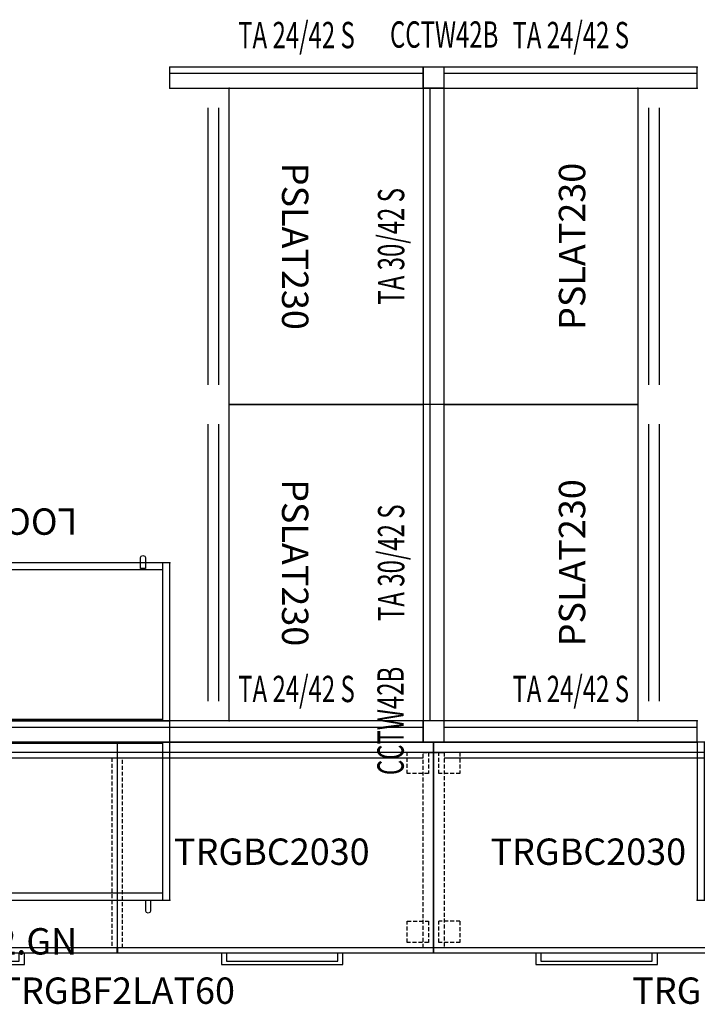
# Model space of a CAD drawing. Units: inches. Extents: x 1 to 212, y -117 to 24.
# Drawn here: x 65 to 129, y -69 to 24 of the extents above; entities that cross this region are included whole.
import ezdxf
from ezdxf.enums import TextEntityAlignment as Align

# ---------------------------------------------------------------- set-up
doc = ezdxf.new("R2010")
doc.units = ezdxf.units.IN
doc.header["$MEASUREMENT"] = 0
doc.linetypes.add('ACAD_ISO02W100', pattern=[15, 12, -3])
doc.linetypes.add('HIDDEN2', pattern=[0.1875, 0.125, -0.0625])
for name, color, linetype in [('AFUFR-P', 2, 'Continuous'), ('AFUFR-P-TN', 2, 'Continuous'), ('AFUPC-P', 3, 'Continuous'), ('AFUPC-P-TN', 3, 'Continuous'), ('AFUPN-P', 3, 'Continuous'), ('AFUPN-P-TD', 3, 'Continuous'), ('AFUST-P', 6, 'Continuous'), ('AFUST-P-TN', 6, 'Continuous')]:
    doc.layers.add(name, color=color, linetype=linetype)
doc.styles.get("Standard").update_dxf_attribs({"font": 'arial.ttf'})

# ---------------------------------------------------------------- blocks, each defined once
blk = doc.blocks.new('P_TA3042B-S')
at = {"layer": 'AFUPN-P'}
for p, q in [((0, 0), (0, 2)), ((30, 2), (0, 2)), ((30, 0), (30, 2)), ((30, 1.375), (0, 1.375)), ((0, 0), (30, 0))]:
    blk.add_line(p, q, dxfattribs=at)
for p in [(0, 2), (30, 2), (0, 0), (30, 0)]:
    blk.add_point(p, dxfattribs=at)
at = {"layer": 'AFUPN-P-TD', "width": 0.666667}
blk.add_attdef('CAPTG', text='', height=2.5, dxfattribs=at).set_placement((15, 3), align=Align.BOTTOM_CENTER)
at = {"layer": 'AFUPN-P-TD', "width": 0.666667, "flags": 1}
blk.add_attdef('CAPPN', (0, 0), '', height=0.001, dxfattribs=at)
at = {"layer": 'AFUPN-P-TD', "flags": 1}
for tag in ['CAPMG', 'CAPMC', 'CAPQT', 'CAPDH', 'CAPGC']:
    blk.add_attdef(tag, (0, 0), '', height=0.001, dxfattribs=at)
blk = doc.blocks.new('P_TA2442B-S')
at = {"layer": 'AFUPN-P'}
for p, q in [((0, 0), (0, 2)), ((24, 2), (0, 2)), ((24, 0), (24, 2)), ((24, 1.375), (0, 1.375)), ((0, 0), (24, 0))]:
    blk.add_line(p, q, dxfattribs=at)
for p in [(0, 2), (24, 2), (0, 0), (24, 0)]:
    blk.add_point(p, dxfattribs=at)
at = {"layer": 'AFUPN-P-TD', "width": 0.666667}
blk.add_attdef('CAPTG', text='', height=2.5, dxfattribs=at).set_placement((12, 3), align=Align.BOTTOM_CENTER)
at = {"layer": 'AFUPN-P-TD', "width": 0.666667, "flags": 1}
blk.add_attdef('CAPPN', (0, 0), '', height=0.001, dxfattribs=at)
at = {"layer": 'AFUPN-P-TD', "flags": 1}
for tag in ['CAPMG', 'CAPMC', 'CAPQT', 'CAPDH', 'CAPGC']:
    blk.add_attdef(tag, (0, 0), '', height=0.001, dxfattribs=at)
blk = doc.blocks.new('P_TA4254B-S')
at = {"layer": 'AFUPN-P'}
for p, q in [((0, 0), (0, 2)), ((42, 2), (0, 2)), ((42, 0), (42, 2)), ((42, 1.375), (0, 1.375)), ((0, 0), (42, 0))]:
    blk.add_line(p, q, dxfattribs=at)
for p in [(0, 2), (42, 2), (0, 0), (42, 0)]:
    blk.add_point(p, dxfattribs=at)
at = {"layer": 'AFUPN-P-TD', "width": 0.666667}
blk.add_attdef('CAPTG', text='', height=2.5, dxfattribs=at).set_placement((21, 3), align=Align.BOTTOM_CENTER)
at = {"layer": 'AFUPN-P-TD', "width": 0.666667, "flags": 1}
blk.add_attdef('CAPPN', (0, 0), '', height=0.001, dxfattribs=at)
at = {"layer": 'AFUPN-P-TD', "flags": 1}
for tag in ['CAPMG', 'CAPMC', 'CAPQT', 'CAPDH', 'CAPGC']:
    blk.add_attdef(tag, (0, 0), '', height=0.001, dxfattribs=at)
blk = doc.blocks.new('P_CCTW42B')
at = {"layer": 'AFUPC-P'}
for p, q in [((0, 2), (-2, 2)), ((-2, 2), (-2, 0)), ((0, 2), (-2, 2)), ((-2, 2), (-2, 0)), ((0, 0), (0, 2)), ((0, 0), (0, 2)), ((-2, 0), (0, 0)), ((-2, 0), (0, 0))]:
    blk.add_line(p, q, dxfattribs=at)
for p in [(-2, 2), (-2, 2), (-2, 2), (0, 2), (0, 2), (0, 2), (-2, 0), (-2, 0), (-2, 0), (0, 0), (0, 0), (0, 0)]:
    blk.add_point(p, dxfattribs=at)
at = {"layer": 'AFUPC-P-TN', "width": 0.666667}
blk.add_attdef('CAPTG', text='', height=2.5, dxfattribs=at).set_placement((0, 3.833), align=Align.CENTER)
at = {"layer": 'AFUPC-P-TN', "width": 0.666667, "flags": 1}
blk.add_attdef('CAPPN', (0, 0), '', height=0.001, dxfattribs=at)
at = {"layer": 'AFUPC-P-TN', "flags": 1}
for tag in ['CAPMG', 'CAPMC', 'CAPQT', 'CAPDH', 'CAPGC']:
    blk.add_attdef(tag, (0, 0), '', height=0.001, dxfattribs=at)
blk = doc.blocks.new('P_LOCSFDS42-GN')
at = {"layer": 'AFUFR-P'}
for p, q in [((42, 0, 0), (0, 0, 0)), ((0, 0, 0), (0, -15, 0)), ((0.692, -15.001), (0.69, 0, 0)), ((41.31, 0, 0), (41.31, -15.001)), ((42, -15, 0), (42, 0, 0)), ((0, -15, 0), (42, -15, 0))]:
    blk.add_line(p, q, dxfattribs=at)
at = {"layer": 'AFUFR-P', "linetype": 'ACAD_ISO02W100', "ltscale": 5}
for p, q in [((0.692, -0.121), (41.31, -0.121)), ((0.692, -14.315, 0), (41.31, -14.315, 0)), ((2.329, -15.504), (2.329, -14.459)), ((2.329, -14.459), (2.786, -14.459)), ((2.786, -14.46), (2.786, -15.504)), ((2.396, -15.624), (2.329, -15.504)), ((2.557, -15.673), (2.396, -15.624)), ((2.719, -15.624), (2.557, -15.673)), ((2.786, -15.504), (2.719, -15.624)), ((39.712, -16.045), (39.712, -15)), ((40.169, -15.001), (40.169, -16.045)), ((39.779, -16.164), (39.712, -16.045)), ((39.941, -16.214), (39.779, -16.164)), ((40.102, -16.164), (39.941, -16.214)), ((40.169, -16.045), (40.102, -16.164))]:
    blk.add_line(p, q, dxfattribs=at)
at = {"layer": 'AFUFR-P', "ltscale": 5}
for p in [(0, 0, 0), (42, 0, 0), (0, -15, 0), (42, -15)]:
    blk.add_point(p, dxfattribs=at)
at = {"layer": 'AFUFR-P-TN', "flags": 1}
for tag in ['CAPPN', 'CAPMG', 'CAPMC', 'CAPQT', 'CAPDH', 'CAPGC']:
    blk.add_attdef(tag, (0, 0), '', height=0.001, dxfattribs=at)
at = {"layer": 'AFUFR-P-TN'}
blk.add_attdef('CAPTG', text='', height=2.5, dxfattribs=at).set_placement((21, -20.149), align=Align.CENTER)
blk = doc.blocks.new('P_PSLAT230')
at = {"layer": 'AFUST-P'}
for p, q in [((0, 18.375), (30, 18.375)), ((0, 0), (0, 18.375)), ((30, 18.375), (30, 0)), ((30, 0), (0, 0)), ((28.125, -1), (1.875, -1)), ((28.125, -2), (1.875, -2))]:
    blk.add_line(p, q, dxfattribs=at)
for p in [(0, 18.375), (30, 18.375), (0, 0), (30, 0)]:
    blk.add_point(p, dxfattribs=at)
at = {"layer": 'AFUST-P-TN'}
blk.add_attdef('CAPTG', text='', height=2.5, dxfattribs=at).set_placement((15, 5), align=Align.CENTER)
at = {"layer": 'AFUST-P-TN', "flags": 1}
for tag in ['CAPPN', 'CAPMG', 'CAPMC', 'CAPQT', 'CAPDH', 'CAPGC']:
    blk.add_attdef(tag, (0, 0), '', height=0.001, dxfattribs=at)
blk = doc.blocks.new('P_TRGBF2LAT60')
at = {"layer": 'AFUFR-P'}
for p, q in [((0, 0), (0, -20)), ((60, 0), (0, 0)), ((60, -20), (60, 0)), ((60, -1), (0, -1)), ((1, -1.5), (59, -1.5)), ((0, -19.5), (60, -19.5)), ((29.98, -19.501), (29.98, -20)), ((30.02, -19.501), (30.02, -20)), ((0, -20), (60, -20)), ((9.679, -20), (9.679, -21.082)), ((10.179, -19.999), (10.179, -20.782)), ((20.711, -20.782), (20.711, -20)), ((21.211, -21.082), (21.211, -20)), ((39.875, -19.999), (39.875, -21.082)), ((40.375, -19.997), (40.375, -20.782)), ((50.908, -20.782), (50.908, -20)), ((51.408, -21.082), (51.408, -19.997)), ((9.679, -21.082), (21.211, -21.082)), ((10.179, -20.782), (20.711, -20.782)), ((39.875, -21.082), (51.408, -21.082)), ((40.375, -20.782), (50.908, -20.782))]:
    blk.add_line(p, q, dxfattribs=at)
at = {"layer": 'AFUFR-P', "linetype": 'HIDDEN2', "ltscale": 3}
for p, q in [((0, -1), (1, -1)), ((0.5, -3), (0.5, -1)), ((1, -1), (1, -19.5)), ((2.5, -1.001), (2.5, -3)), ((29.5, -1.5), (29.5, -19.501)), ((30.5, -19.501), (30.5, -1.5)), ((57.5, -3.001), (57.5, -1.001)), ((59, -19.5), (59, -1)), ((59, -1), (60, -1)), ((59.5, -1.002), (59.5, -3.001)), ((2.5, -3), (0.5, -3)), ((59.5, -3.001), (57.5, -3.001)), ((0.5, -19), (0.5, -17)), ((2.5, -17.001), (0.5, -17.001)), ((2.5, -17.001), (2.5, -19)), ((57.5, -19), (57.5, -17)), ((57.5, -17.001), (59.5, -17.001)), ((59.5, -17.001), (59.5, -19)), ((2.5, -19), (0.5, -19)), ((59.5, -19), (57.5, -19))]:
    blk.add_line(p, q, dxfattribs=at)
at = {"layer": 'AFUFR-P'}
for p in [(0, 0), (60, 0), (0, -20), (60, -20)]:
    blk.add_point(p, dxfattribs=at)
at = {"layer": 'AFUFR-P-TN', "flags": 1}
for tag in ['CAPPN', 'CAPMG', 'CAPMC', 'CAPQT', 'CAPDH', 'CAPGC']:
    blk.add_attdef(tag, (0, 0), '', height=0.001, dxfattribs=at)
at = {"layer": 'AFUFR-P-TN'}
blk.add_attdef('CAPTG', text='', height=2.5, dxfattribs=at).set_placement((30, -24.827), align=Align.CENTER)
blk = doc.blocks.new('P_TRGBC2030')
at = {"layer": 'AFUFR-P'}
for p, q in [((0, 20), (0, 0)), ((30.005, 20), (0, 20)), ((30.005, 20), (30.005, 0)), ((0, 0), (30.005, 0))]:
    blk.add_line(p, q, dxfattribs=at)
for p in [(0, 20), (30.005, 20), (0, 0), (30.005, 0)]:
    blk.add_point(p, dxfattribs=at)
at = {"layer": 'AFUFR-P-TN'}
blk.add_attdef('CAPTG', text='', height=2.5, dxfattribs=at).set_placement((14.665, 8.349), align=Align.CENTER)
at = {"layer": 'AFUFR-P-TN', "flags": 1}
for tag in ['CAPPN', 'CAPMG', 'CAPMC', 'CAPQT', 'CAPDH', 'CAPGC']:
    blk.add_attdef(tag, (0, 0), '', height=0.001, dxfattribs=at)

msp = doc.modelspace()

# ---------------------------------------------------------------- block references
for name, p, values in [('P_TA2442B-S', (79.117, 17.428), {'CAPTG': 'TA 24/42 S'}), ('P_CCTW42B', (105.117, 17.428), {'CAPTG': 'CCTW42B'}), ('P_TA2442B-S', (105.117, 17.428), {'CAPTG': 'TA 24/42 S'}), ('P_TA4254B-S', (37.117, -44.572), {'CAPTG': 'TA 42/54 S'}), ('P_TA2442B-S', (79.117, -44.572), {'CAPTG': 'TA 24/42 S'}), ('P_TA2442B-S', (105.117, -44.572), {'CAPTG': 'TA 24/42 S'}), ('P_LOCSFDS42-GN', (37.117, -44.572), {'CAPTG': 'LOCSFDS42.GN'}), ('P_TRGBF2LAT60', (44.117, -44.572), {'CAPTG': 'TRGBF2LAT60'}), ('P_TRGBC2030', (74.112, -64.572), {'CAPTG': 'TRGBC2030'}), ('P_TRGBF2LAT60', (104.117, -44.572), {'CAPTG': 'TRGBF2LAT60'}), ('P_TRGBC2030', (104.117, -64.572), {'CAPTG': 'TRGBC2030'}), ('P_LOCSFDS42-GN', (129.117, -44.572), {'CAPTG': 'LOCSFDS42.GN'})]:
    msp.add_blockref(name, p).add_auto_attribs(values)
for name, p, rotation, values in [('P_PSLAT230', (84.742, 17.428), 270, {'CAPTG': 'PSLAT230'}), ('P_TA3042B-S', (105.117, -12.572), 89.99999999999999, {'CAPTG': 'TA 30/42 S'}), ('P_PSLAT230', (123.492, -12.572), 90, {'CAPTG': 'PSLAT230'}), ('P_PSLAT230', (84.742, -12.572), 270, {'CAPTG': 'PSLAT230'}), ('P_TA3042B-S', (105.117, -42.572), 89.99999999999999, {'CAPTG': 'TA 30/42 S'}), ('P_PSLAT230', (123.492, -42.572), 90, {'CAPTG': 'PSLAT230'}), ('P_LOCSFDS42-GN', (79.117, -42.572), 180, {'CAPTG': 'LOCSFDS42.GN'}), ('P_CCTW42B', (105.117, -42.572), 90, {'CAPTG': 'CCTW42B'})]:
    msp.add_blockref(name, p, dxfattribs=dict(rotation=rotation)).add_auto_attribs(values)

doc.saveas('drawing.dxf')
